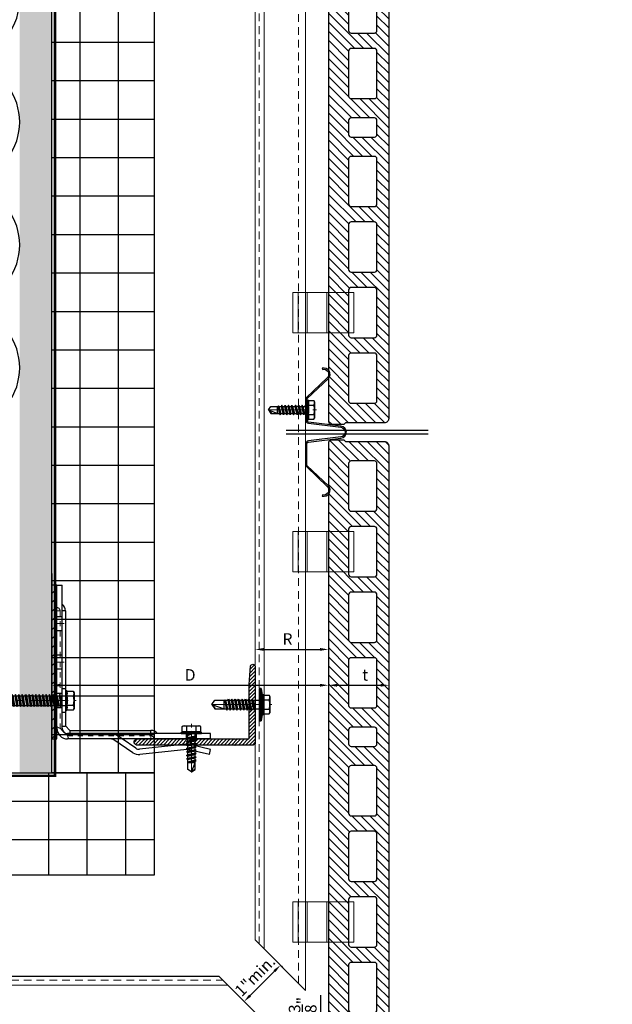
# Model space of a CAD drawing. Units: inches. Extents: x -59 to 411, y -206 to 306.
# Drawn here: x 2 to 14, y -53 to -33 of the extents above; entities that cross this region are included whole.
import ezdxf
from ezdxf.xclip import XClip

# ---------------------------------------------------------------- set-up
doc = ezdxf.new("R2010")
doc.units = ezdxf.units.IN
doc.header["$MEASUREMENT"] = 0
doc.header["$XCLIPFRAME"] = 0
doc.header["$PDMODE"] = 3
for name, pattern in [('ACAD_ISO02W100', [15, 12, -3]), ('DASH', [0.35, 0.25, -0.1]), ('HIDDEN', [0.075, 0.05, -0.025]), ('MITTE2', [28.575, 19.05, -3.175, 3.175, -3.175])]:
    doc.linetypes.add(name, pattern=pattern)
doc.layers.get('Defpoints').update_dxf_attribs({"lineweight": 0})
for name, color, linetype, lineweight in [('!74_Alu_Bracket', 155, 'Continuous', 30), ('!74_Alu_Profiles', 250, 'Continuous', 20), ('!74_Alu_Profiles_Layer_1', 250, 'Continuous', 30), ('!74_Fasteners', 252, 'Continuous', 25), ('!74_Panels', 201, 'Continuous', 30), ('!74_Panels_Dimensions', 5, 'Continuous', 25)]:
    doc.layers.add(name, color=color, linetype=linetype, lineweight=lineweight)
for name, color, linetype, lineweight, transparency in [('!74_Alu_Centerlines', 1, 'MITTE2', 13, 0.25), ('!74_Arch_Lines', 7, 'Continuous', 25, 0.25), ('Alu_Centerlines', 1, 'MITTE2', 13, 0.25)]:
    doc.layers.add(name, color=color, linetype=linetype, lineweight=lineweight, transparency=transparency)
doc.layers.add('!74_Alu_Hidden', color=3, linetype='ACAD_ISO02W100', lineweight=5, plot=False)
doc.layers.add('!74_Hidden', color=54, linetype='ACAD_ISO02W100', lineweight=25, plot=False)
doc.styles.add('!74_Dim', font='isocpeur.ttf', dxfattribs={"width": 0.85})
doc.dimstyles.new('!74_6_Typ.joint+System components', dxfattribs={"dimscale": 2, "dimtxt": 0.1125, "dimasz": 0.082, "dimexe": 0.03, "dimexo": 0.03, "dimgap": 0.045, "dimtad": 1, "dimdec": 4, "dimrnd": 0.0625, "dimzin": 0, "dimlunit": 4, "dimtxsty": '!74_Dim', "dimcen": 0.13, "dimclrd": 256, "dimclre": 256, "dimclrt": 256, "dimazin": 2, "dimtp": 0.25, "dimtm": 0.25, "dimtfac": 1, "dimtdec": 4, "dimtmove": 1, "dimatfit": 2, "dimfxl": 7, "dimtolj": 1, "dimlwd": -1, "dimlwe": -1, "dimarcsym": 0})

# ---------------------------------------------------------------- blocks, each defined once
blk = doc.blocks.new('*U40')
blk.add_lwpolyline([(-11.101, -0.984), (-11.101, 0), (30.812, 0), (30.812, -0.984)], close=True)
at = {"linetype": 'ACAD_ISO02W100', "ltscale": 0.0125, "flags": 128}
for points in [[(-11.101, -0.079), (30.812, -0.079)], [(-11.101, -0.846), (30.812, -0.846)]]:
    blk.add_lwpolyline(points, dxfattribs=at)
blk.add_lwpolyline([(-11.101, -0.177), (30.812, -0.177)])
blk = doc.blocks.new('*U41')
blk.add_lwpolyline([(-44.53, -0.984), (-44.53, 0), (15.511, 0), (15.511, -0.984)], close=True)
at = {"linetype": 'ACAD_ISO02W100', "ltscale": 0.0125, "flags": 128}
blk.add_lwpolyline([(-44.53, -0.079), (15.511, -0.079)], dxfattribs=at)
blk.add_lwpolyline([(-44.53, -0.177), (15.511, -0.177)])
blk = doc.blocks.new('*D61')
at = {"layer": '!74_Panels_Dimensions', "transparency": 16777216}
blk.add_line((6.823, -45.601), (7.926, -45.601), dxfattribs=at)
for points in [[(6.823, -45.574), (6.823, -45.628), (6.659, -45.601)], [(7.926, -45.574), (7.926, -45.628), (8.09, -45.601)]]:
    blk.add_solid(points, dxfattribs=at)
at = {"layer": 'Defpoints', "color": 0, "transparency": 16777216}
for p in [(6.659, -45.601), (8.09, -45.601), (8.09, -45.601)]:
    blk.add_point(p, dxfattribs=at)
at = {"layer": '!74_Panels_Dimensions', "transparency": 16777216, "insert": (7.289, -45.398), "char_height": 0.225, "attachment_point": 5, "style": '!74_Dim'}
blk.add_mtext('\\A1;R', dxfattribs=at)
blk = doc.blocks.new('*D62')
at = {"layer": '!74_Panels_Dimensions', "transparency": 16777216}
blk.add_line((8.254, -46.3), (9.107, -46.3), dxfattribs=at)
for points in [[(8.254, -46.273), (8.254, -46.327), (8.09, -46.3)], [(9.107, -46.273), (9.107, -46.327), (9.271, -46.3)]]:
    blk.add_solid(points, dxfattribs=at)
at = {"layer": 'Defpoints', "color": 0, "transparency": 16777216}
for p in [(8.09, -46.3), (9.271, -46.3), (9.271, -46.3)]:
    blk.add_point(p, dxfattribs=at)
at = {"layer": '!74_Panels_Dimensions', "transparency": 16777216, "insert": (8.804, -46.098), "char_height": 0.225, "attachment_point": 5, "style": '!74_Dim'}
blk.add_mtext('\\A1;t', dxfattribs=at)
blk = doc.blocks.new('*D63')
at = {"layer": '!74_Panels_Dimensions', "transparency": 16777216}
for p, q in [((2.69, -44.123), (2.69, -46.36)), ((2.854, -46.3), (7.926, -46.3))]:
    blk.add_line(p, q, dxfattribs=at)
for points in [[(2.854, -46.273), (2.854, -46.327), (2.69, -46.3)], [(7.926, -46.273), (7.926, -46.327), (8.09, -46.3)]]:
    blk.add_solid(points, dxfattribs=at)
at = {"layer": 'Defpoints', "color": 0, "transparency": 16777216}
for p in [(2.69, -44.063), (8.09, -46.3), (8.09, -46.3)]:
    blk.add_point(p, dxfattribs=at)
at = {"layer": '!74_Panels_Dimensions', "transparency": 16777216, "insert": (5.39, -46.098), "char_height": 0.225, "attachment_point": 5, "style": '!74_Dim'}
blk.add_mtext('\\A1;D', dxfattribs=at)
blk = doc.blocks.new('vert_tile_section')
at = {"lineweight": 5, "transparency": 33554534}
h = blk.add_hatch(dxfattribs=at)
h.set_pattern_fill('ANSI31', color=256)
edge = h.paths.add_edge_path()
edge.add_arc((0.237, 0.847), 0.0845, 180, 270)
edge.add_line((0.237, 0.762), (11.574, 0.762))
edge.add_arc((11.574, 0.847), 0.0845, 270, 360)
edge.add_line((11.659, 0.847), (11.659, 1.605))
edge.add_line((11.659, 1.605), (11.676, 1.622))
edge.add_line((11.676, 1.622), (11.693, 1.639))
edge.add_line((11.693, 1.639), (11.693, 1.892))
edge.add_arc((11.642, 1.892), 0.0507, 0, 90)
edge.add_line((11.642, 1.943), (0.169, 1.943))
edge.add_arc((0.169, 1.892), 0.0507, 90, 179.547)
edge.add_line((0.118, 1.893), (0.118, 1.639))
edge.add_line((0.118, 1.639), (0.152, 1.605))
edge.add_line((0.152, 1.605), (0.152, 0.847))
edge = h.paths.add_edge_path(flags=16)
edge.add_arc((3.135, 1.5), 0.0507, 90, 180)
edge.add_line((3.084, 1.5), (3.084, 1.049))
edge.add_arc((3.135, 1.049), 0.0507, 180, 270)
edge.add_line((3.135, 0.999), (4.014, 0.999))
edge.add_arc((4.014, 1.049), 0.0507, 270, 360)
edge.add_line((4.064, 1.049), (4.064, 1.5))
edge.add_arc((4.014, 1.5), 0.0507, 0, 90)
edge.add_line((4.014, 1.551), (3.135, 1.551))
edge = h.paths.add_edge_path(flags=16)
edge.add_arc((1.856, 1.5), 0.0507, 90, 180)
edge.add_line((1.806, 1.5), (1.806, 1.049))
edge.add_arc((1.856, 1.049), 0.0507, 180, 270)
edge.add_line((1.856, 0.999), (2.735, 0.999))
edge.add_arc((2.735, 1.049), 0.0507, 270, 360)
edge.add_line((2.786, 1.049), (2.786, 1.5))
edge.add_arc((2.735, 1.5), 0.0507, 0, 90)
edge.add_line((2.735, 1.551), (1.856, 1.551))
edge = h.paths.add_edge_path(flags=16)
edge.add_arc((4.414, 1.5), 0.0507, 90, 180)
edge.add_line((4.363, 1.5), (4.363, 1.049))
edge.add_arc((4.414, 1.049), 0.0507, 180, 270)
edge.add_line((4.414, 0.999), (5.292, 0.999))
edge.add_arc((5.292, 1.049), 0.0507, 270, 360)
edge.add_line((5.343, 1.049), (5.343, 1.5))
edge.add_arc((5.292, 1.5), 0.0507, 0, 90)
edge.add_line((5.292, 1.551), (4.414, 1.551))
edge = h.paths.add_edge_path(flags=16)
edge.add_arc((0.578, 1.5), 0.0507, 90, 180)
edge.add_line((0.527, 1.5), (0.527, 1.049))
edge.add_arc((0.578, 1.049), 0.0507, 180, 270)
edge.add_line((0.578, 0.999), (1.456, 0.999))
edge.add_arc((1.456, 1.049), 0.0507, 270, 360)
edge.add_line((1.507, 1.049), (1.507, 1.5))
edge.add_arc((1.456, 1.5), 0.0507, 0, 90)
edge.add_line((1.456, 1.551), (0.578, 1.551))
edge = h.paths.add_edge_path(flags=16)
edge.add_arc((7.797, 1.5), 0.0507, 90, 180)
edge.add_line((7.747, 1.5), (7.747, 1.049))
edge.add_arc((7.797, 1.049), 0.0507, 180, 270)
edge.add_line((7.797, 0.999), (8.676, 0.999))
edge.add_arc((8.676, 1.049), 0.0507, 270, 360)
edge.add_line((8.727, 1.049), (8.727, 1.5))
edge.add_arc((8.676, 1.5), 0.0507, 0, 90)
edge.add_line((8.676, 1.551), (7.797, 1.551))
edge = h.paths.add_edge_path(flags=16)
edge.add_arc((9.076, 1.5), 0.0507, 90, 180)
edge.add_line((9.025, 1.5), (9.025, 1.049))
edge.add_arc((9.076, 1.049), 0.0507, 180, 270)
edge.add_line((9.076, 0.999), (9.955, 0.999))
edge.add_arc((9.955, 1.049), 0.0507, 270, 360)
edge.add_line((10.005, 1.049), (10.005, 1.5))
edge.add_arc((9.955, 1.5), 0.0507, 0, 90)
edge.add_line((9.955, 1.551), (9.076, 1.551))
edge = h.paths.add_edge_path(flags=16)
edge.add_arc((6.519, 1.5), 0.0507, 90, 180)
edge.add_line((6.468, 1.5), (6.468, 1.049))
edge.add_arc((6.519, 1.049), 0.0507, 180, 270)
edge.add_line((6.519, 0.999), (7.397, 0.999))
edge.add_arc((7.397, 1.049), 0.0507, 270, 360)
edge.add_line((7.448, 1.049), (7.448, 1.5))
edge.add_arc((7.397, 1.5), 0.0507, 0, 90)
edge.add_line((7.397, 1.551), (6.519, 1.551))
edge = h.paths.add_edge_path(flags=16)
edge.add_arc((10.355, 1.5), 0.0507, 90, 180)
edge.add_line((10.304, 1.5), (10.304, 1.049))
edge.add_arc((10.355, 1.049), 0.0507, 180, 270)
edge.add_line((10.355, 0.999), (11.233, 0.999))
edge.add_arc((11.233, 1.049), 0.0507, 270, 360)
edge.add_line((11.284, 1.049), (11.284, 1.5))
edge.add_arc((11.233, 1.5), 0.0507, 0, 90)
edge.add_line((11.233, 1.551), (10.355, 1.551))
edge = h.paths.add_edge_path(flags=16)
edge.add_arc((5.769, 1.5), 0.0507, 90, 180)
edge.add_line((5.718, 1.5), (5.718, 1.049))
edge.add_arc((5.769, 1.049), 0.0507, 180, 270)
edge.add_line((5.769, 0.999), (6.042, 0.999))
edge.add_arc((6.042, 1.049), 0.0507, 270, 360)
edge.add_line((6.093, 1.049), (6.093, 1.5))
edge.add_arc((6.042, 1.5), 0.0507, 0, 90)
edge.add_line((6.042, 1.551), (5.769, 1.551))
at = {"layer": '!74_Hidden'}
for p, q in [((0, 2.771), (0, 0)), ((11.811, 2.771), (11.811, 0))]:
    blk.add_line(p, q, dxfattribs=at)
for points in [[(0.152, 0.847, 0.414214), (0.237, 0.762), (11.574, 0.762, 0.414214), (11.659, 0.847), (11.659, 1.605), (11.676, 1.622), (11.693, 1.639), (11.693, 1.892, 0.414214), (11.642, 1.943), (0.169, 1.943, 0.4119), (0.118, 1.893), (0.118, 1.639), (0.152, 1.605)], [(0.578, 1.551, 0.414214), (0.527, 1.5), (0.527, 1.049, 0.414214), (0.578, 0.999), (1.456, 0.999, 0.414214), (1.507, 1.049), (1.507, 1.5, 0.414214), (1.456, 1.551)], [(1.856, 1.551, 0.414214), (1.806, 1.5), (1.806, 1.049, 0.414214), (1.856, 0.999), (2.735, 0.999, 0.414214), (2.786, 1.049), (2.786, 1.5, 0.414214), (2.735, 1.551)], [(3.135, 1.551, 0.414214), (3.084, 1.5), (3.084, 1.049, 0.414214), (3.135, 0.999), (4.014, 0.999, 0.414214), (4.064, 1.049), (4.064, 1.5, 0.414214), (4.014, 1.551)], [(4.414, 1.551, 0.414214), (4.363, 1.5), (4.363, 1.049, 0.414214), (4.414, 0.999), (5.292, 0.999, 0.414214), (5.343, 1.049), (5.343, 1.5, 0.414214), (5.292, 1.551)], [(5.769, 1.551, 0.414214), (5.718, 1.5), (5.718, 1.049, 0.414214), (5.769, 0.999), (6.042, 0.999, 0.414214), (6.093, 1.049), (6.093, 1.5, 0.414214), (6.042, 1.551)], [(6.519, 1.551, 0.414214), (6.468, 1.5), (6.468, 1.049, 0.414214), (6.519, 0.999), (7.397, 0.999, 0.414214), (7.448, 1.049), (7.448, 1.5, 0.414214), (7.397, 1.551)], [(7.797, 1.551, 0.414214), (7.747, 1.5), (7.747, 1.049, 0.414214), (7.797, 0.999), (8.676, 0.999, 0.414214), (8.727, 1.049), (8.727, 1.5, 0.414214), (8.676, 1.551)], [(9.076, 1.551, 0.414214), (9.025, 1.5), (9.025, 1.049, 0.414214), (9.076, 0.999), (9.955, 0.999, 0.414214), (10.005, 1.049), (10.005, 1.5, 0.414214), (9.955, 1.551)], [(10.355, 1.551, 0.414214), (10.304, 1.5), (10.304, 1.049, 0.414214), (10.355, 0.999), (11.233, 0.999, 0.414214), (11.284, 1.049), (11.284, 1.5, 0.414214), (11.233, 1.551)]]:
    blk.add_lwpolyline(points, format="xyb", close=True)
blk = doc.blocks.new('Clip_top view')
at = {"layer": '!74_Alu_Hidden'}
for p, q in [((-0.394, 0.446), (0.394, 0.446)), ((-0.394, 0), (0.394, 0))]:
    blk.add_line(p, q, dxfattribs=at)
for p, q in [((-0.394, 0.591), (0.394, 0.591)), ((-0.394, 0.419), (0.394, 0.419)), ((-0.394, 0.036), (0.394, 0.036))]:
    blk.add_line(p, q)
at = {"linetype": 'DASH', "ltscale": 0.5}
blk.add_line((-0.394, -0.392), (0.394, -0.392), dxfattribs=at)
blk.add_lwpolyline([(0.394, -0.494), (-0.394, -0.494), (-0.394, 0.698), (0.394, 0.698)], close=True)
blk = doc.blocks.new('SLS48x19_bohr_fv')
at = {"layer": '!74_Alu_Centerlines'}
blk.add_line((0, -19.2), (0, 4.8), dxfattribs=at)
for p, q in [((-5, 0.56), (-4.62, 0.8)), ((-5, 0.56), (5, 0.56)), ((-5, 0), (-5, 0.56)), ((-5, 0), (5, 0)), ((-4.62, 3.47), (-4.05, 3.8)), ((-4.62, 0.8), (-4.62, 3.47)), ((-4.05, 3.8), (4.05, 3.8)), ((-2.31, 0.8), (-2.31, 3.47)), ((2.31, 0.8), (2.31, 3.47)), ((2.31, 0.8), (2.31, 3.27)), ((4.62, 3.47), (4.05, 3.8)), ((4.62, 0.8), (4.62, 3.47)), ((4.62, 0.8), (4.62, 3.27)), ((5, 0.56), (4.62, 0.8)), ((5, 0), (5, 0.56)), ((-2.39, -0.61), (0.01, -0.18)), ((-2.39, -0.61), (-1.79, -0.26)), ((-1.79, -0.96), (-2.39, -0.61)), ((-2.39, -2.3), (2.41, -1.46)), ((-1.79, -1.96), (-2.39, -2.3)), ((-2.39, -2.3), (-1.79, -2.65)), ((-2.39, -4), (2.41, -3.15)), ((-2.39, -4), (-1.79, -3.65)), ((-1.79, -4.34), (-2.39, -4)), ((-2.39, -5.69), (2.41, -4.84)), ((-1.79, -0.26), (-1.79, 0)), ((-1.79, -0.26), (0.01, -0.18)), ((-1.79, -0.96), (0.01, -0.18)), ((-1.79, -1.96), (-1.79, -0.96)), ((-1.79, -1.96), (1.81, -1.11)), ((-1.79, -2.65), (1.81, -1.8)), ((-1.79, -3.65), (-1.79, -2.65)), ((-1.79, -3.65), (1.81, -2.8)), ((-1.79, -4.34), (1.81, -3.5)), ((-1.79, -4.34), (-1.79, -5.34)), ((-1.79, -5.34), (1.81, -4.5)), ((1.81, -1.11), (1.81, 0)), ((1.81, -1.11), (2.41, -1.46)), ((2.41, -1.46), (1.81, -1.8)), ((1.81, -2.8), (1.81, -1.8)), ((2.41, -3.15), (1.81, -2.8)), ((1.81, -3.5), (2.41, -3.15)), ((1.81, -4.5), (1.81, -3.5)), ((1.81, -4.5), (2.41, -4.84)), ((2.41, -4.84), (1.81, -5.19)), ((-1.79, -5.34), (-2.39, -5.69)), ((-2.39, -5.69), (-1.79, -6.04)), ((-2.39, -7.38), (2.41, -6.54)), ((-2.39, -7.38), (-1.79, -7.04)), ((-1.79, -7.73), (-2.39, -7.38)), ((-2.39, -9.07), (2.41, -8.23)), ((-1.79, -8.73), (-2.39, -9.07)), ((-2.39, -9.07), (-1.79, -9.42)), ((-1.79, -6.04), (1.81, -5.19)), ((-1.79, -7.04), (-1.79, -6.04)), ((-1.79, -7.04), (1.81, -6.19)), ((-1.79, -7.73), (1.81, -6.88)), ((-1.79, -8.73), (-1.79, -7.73)), ((-1.79, -8.73), (1.81, -7.88)), ((-1.79, -9.42), (1.81, -8.57)), ((-1.79, -10.42), (-1.79, -9.42)), ((-1.79, -10.42), (1.81, -9.57)), ((1.81, -6.19), (1.81, -5.19)), ((2.41, -6.54), (1.81, -6.19)), ((1.81, -6.88), (2.41, -6.54)), ((1.81, -7.88), (1.81, -6.88)), ((1.81, -7.88), (2.41, -8.23)), ((2.41, -8.23), (1.81, -8.57)), ((1.81, -9.57), (1.81, -8.57)), ((2.41, -9.92), (1.81, -9.57)), ((-2.39, -10.77), (2.41, -9.92)), ((-2.39, -10.77), (-1.79, -10.42)), ((-1.79, -11.11), (-2.39, -10.77)), ((-2.39, -12.46), (2.41, -11.61)), ((-1.79, -12.11), (-2.39, -12.46)), ((-2.39, -12.46), (-1.79, -12.81)), ((-2, -14.07), (2.41, -13.31)), ((-1.79, -13.95), (-2, -14.07)), ((-2, -14.07), (-1.79, -14.2)), ((-1.79, -11.11), (1.81, -10.27)), ((-1.79, -12.11), (-1.79, -11.11)), ((-1.79, -12.11), (1.81, -11.27)), ((-1.79, -12.81), (1.81, -11.96)), ((-1.79, -13.95), (-1.79, -12.81)), ((-1.79, -13.95), (1.81, -12.96)), ((-1.79, -14.2), (1.81, -13.65)), ((-1.79, -14.5), (-1.79, -14.2)), ((-1.79, -17.8), (-1.79, -14.5)), ((1.81, -14.5), (-1.79, -14.5)), ((0, -19), (1.81, -14.5)), ((1.81, -10.27), (2.41, -9.92)), ((1.81, -11.27), (1.81, -10.27)), ((1.81, -11.27), (2.41, -11.61)), ((2.41, -11.61), (1.81, -11.96)), ((1.81, -12.96), (1.81, -11.96)), ((2.41, -13.31), (1.81, -12.96)), ((1.81, -13.65), (2.41, -13.31)), ((1.81, -17.8), (1.81, -13.65)), ((0, -19), (-1.79, -17.8)), ((0, -19), (1.81, -17.8)), ((0.11, -18.68), (1.81, -17.57))]:
    blk.add_line(p, q)
for centre, radius, start, end in [((-3.46, 1.6), 2.2, 58.2882, 121.7118), ((-3.46, -4.09), 5.03, 76.7228, 103.2772), ((0, -4.45), 8.25, 73.7496, 106.2504), ((0, -14.35), 15.33, 81.3353, 98.6647), ((3.46, 1.6), 2.2, 58.2882, 121.7118), ((3.46, -4.09), 5.03, 76.7228, 103.2772)]:
    blk.add_arc(centre, radius, start, end)
blk = doc.blocks.new('*D85')
at = {"layer": '!74_Panels_Dimensions', "transparency": 16777216}
for p, q in [((7.938, -52.894), (7.938, -52.34)), ((9.126, -53.058), (7.878, -53.058)), ((7.938, -53.405), (7.938, -53.058)), ((9.166, -53.405), (7.878, -53.405)), ((7.938, -53.569), (7.938, -53.733))]:
    blk.add_line(p, q, dxfattribs=at)
for points in [[(7.91, -52.894), (7.965, -52.894), (7.938, -53.058)], [(7.91, -53.569), (7.965, -53.569), (7.938, -53.405)]]:
    blk.add_solid(points, dxfattribs=at)
at = {"layer": 'Defpoints', "color": 0, "transparency": 16777216}
for p in [(9.186, -53.058), (7.938, -53.405), (9.226, -53.405)]:
    blk.add_point(p, dxfattribs=at)
at = {"layer": '!74_Panels_Dimensions', "transparency": 16777216, "insert": (7.585, -52.535), "char_height": 0.225, "attachment_point": 5, "rotation": 90, "style": '!74_Dim'}
blk.add_mtext('\\A1;{\\H1x;\\S3/8;}"', dxfattribs=at)
blk = doc.blocks.new('L profile')
at = {"transparency": 33554559}
h = blk.add_hatch(dxfattribs=at)
h.set_pattern_fill('ANSI31', color=256, scale=0.3937, angle=90, style=0)
h.paths.add_polyline_path([(1.171, -0.789, 0.816497), (1.191, -0.789), (1.959, -0.789, 0.816497), (1.978, -0.789), (2.313, -0.789, 0.833333), (2.313, -0.671), (2.179, -0.671, -0.866025), (2.152, -0.671), (1.978, -0.671, -0.816497), (1.959, -0.671), (1.191, -0.671, -0.816497), (1.171, -0.671), (0.403, -0.671, -0.816497), (0.384, -0.671), (0.138, -0.671, -0.414214), (0.118, -0.652), (0.118, 0.392), (0.09, 0.753, 0.753212), (0, 0.75), (0, -0.75, 0.414214), (0.039, -0.789), (0.384, -0.789, 0.816497), (0.403, -0.789)])
blk.add_lwpolyline([(1.959, -0.671), (1.191, -0.671, -0.816497), (1.171, -0.671), (0.403, -0.671, -0.816497), (0.384, -0.671), (0.138, -0.671, -0.414214), (0.118, -0.652), (0.118, 0.392), (0.09, 0.753, 0.753212), (0, 0.75), (0, -0.75, 0.414214), (0.039, -0.789), (0.384, -0.789, 0.816497), (0.403, -0.789), (1.171, -0.789, 0.816497), (1.191, -0.789), (1.959, -0.789, 0.816497), (1.978, -0.789), (2.313, -0.789, 0.833333), (2.313, -0.671), (2.179, -0.671, -0.866025), (2.152, -0.671), (1.978, -0.671, -0.816497), (1.959, -0.671, 0.816497), (1.978, -0.671)], format="xyb")
blk = doc.blocks.new('SSKTB55x25+Di16_fv')
at = {"layer": '!74_Alu_Centerlines'}
blk.add_line((0, -23.7), (0, 6.3), dxfattribs=at)
for p, q in [((-4.62, 4.97), (-4.05, 5.3)), ((-4.62, 2.3), (-4.62, 4.97)), ((-4.05, 5.3), (4.05, 5.3)), ((-2.31, 2.3), (-2.31, 4.97)), ((2.31, 2.3), (2.31, 4.97)), ((4.62, 4.97), (4.05, 5.3)), ((4.62, 2.3), (4.62, 4.97)), ((-8, 1), (-5, 1.5)), ((8, 0.5), (-8, 0.5)), ((-5, 2.06), (-4.62, 2.3)), ((-5, 2.06), (5, 2.06)), ((-5, 1.5), (-5, 2.06)), ((-5, 1.5), (5, 1.5)), ((-2.14, -3.07), (-2.14, 1.5)), ((2.16, -2.22), (2.16, 1.5)), ((2.31, 2.3), (2.31, 4.77)), ((4.62, 2.3), (4.62, 4.77)), ((5, 2.06), (4.62, 2.3)), ((5, 1.5), (5, 2.06)), ((5, 1.5), (8, 1)), ((-2.74, -3.42), (2.76, -2.57)), ((-2.14, -3.07), (-2.74, -3.42)), ((-2.74, -3.42), (-2.14, -3.76)), ((-2.74, -5.11), (2.76, -4.26)), ((-2.74, -5.11), (-2.14, -4.76)), ((-2.14, -3.07), (-2.14, -2.07)), ((-2.14, -3.07), (2.16, -2.22)), ((-2.14, -3.76), (2.16, -2.92)), ((-2.14, -4.76), (-2.14, -3.76)), ((-2.14, -4.76), (2.16, -3.92)), ((-2.14, -5.46), (2.16, -4.61)), ((2.16, -2.22), (2.76, -2.57)), ((2.76, -2.57), (2.16, -2.92)), ((2.16, -3.92), (2.16, -2.92)), ((2.76, -4.26), (2.16, -3.92)), ((2.16, -4.61), (2.76, -4.26)), ((2.16, -5.61), (2.16, -4.61)), ((-2.14, -5.46), (-2.74, -5.11)), ((-2.74, -6.8), (2.76, -5.96)), ((-2.74, -6.8), (-2.14, -6.46)), ((-2.14, -7.15), (-2.74, -6.8)), ((-2.74, -8.5), (2.76, -7.65)), ((-2.14, -8.15), (-2.74, -8.5)), ((-2.74, -8.5), (-2.14, -8.84)), ((-2.74, -10.19), (2.76, -9.34)), ((-2.14, -6.46), (-2.14, -5.46)), ((-2.14, -6.46), (2.16, -5.61)), ((-2.14, -7.15), (2.16, -6.3)), ((-2.14, -8.15), (-2.14, -7.15)), ((-2.14, -8.15), (2.16, -7.3)), ((-2.14, -8.84), (2.16, -8)), ((-2.14, -9.84), (-2.14, -8.84)), ((-2.14, -9.84), (2.16, -9)), ((-2.14, -10.54), (2.16, -9.69)), ((2.76, -5.96), (2.16, -5.61)), ((2.16, -6.3), (2.76, -5.96)), ((2.16, -7.3), (2.16, -6.3)), ((2.16, -7.3), (2.76, -7.65)), ((2.76, -7.65), (2.16, -8)), ((2.16, -9), (2.16, -8)), ((2.76, -9.34), (2.16, -9)), ((2.16, -9.69), (2.76, -9.34)), ((2.16, -10.69), (2.16, -9.69)), ((-2.74, -10.19), (-2.14, -9.84)), ((-2.14, -10.54), (-2.74, -10.19)), ((-2.74, -11.88), (2.76, -11.04)), ((-2.74, -11.88), (-2.14, -11.54)), ((-2.14, -12.23), (-2.74, -11.88)), ((-2.74, -13.57), (2.76, -12.73)), ((-2.14, -13.23), (-2.74, -13.57)), ((-2.74, -13.57), (-2.14, -13.92)), ((-2.74, -15.27), (2.76, -14.42)), ((-2.14, -11.54), (-2.14, -10.54)), ((-2.14, -11.54), (2.16, -10.69)), ((-2.14, -12.23), (2.16, -11.38)), ((-2.14, -13.23), (-2.14, -12.23)), ((-2.14, -13.23), (2.16, -12.38)), ((-2.14, -13.92), (2.16, -13.07)), ((-2.14, -14.92), (-2.14, -13.92)), ((-2.14, -14.92), (2.16, -14.07)), ((2.76, -11.04), (2.16, -10.69)), ((2.16, -11.38), (2.76, -11.04)), ((2.16, -12.38), (2.16, -11.38)), ((2.16, -12.38), (2.76, -12.73)), ((2.76, -12.73), (2.16, -13.07)), ((2.16, -14.07), (2.16, -13.07)), ((2.76, -14.42), (2.16, -14.07)), ((2.16, -14.77), (2.76, -14.42)), ((-2.74, -15.27), (-2.14, -14.92)), ((-2.14, -15.61), (-2.74, -15.27)), ((-2.35, -16.88), (2.76, -16.11)), ((-2.14, -16.76), (-2.35, -16.88)), ((-2.35, -16.88), (-2.14, -17)), ((-2.14, -15.61), (2.16, -14.77)), ((-2.14, -16.76), (-2.14, -15.61)), ((-2.14, -16.76), (2.16, -15.77)), ((-2.14, -17), (2.16, -16.46)), ((-2.14, -17.31), (-2.14, -17)), ((-2.14, -22), (-2.14, -17.31)), ((2.16, -17.31), (-2.14, -17.31)), ((0, -23.5), (2.16, -17.31)), ((2.16, -15.77), (2.16, -14.77)), ((2.76, -16.11), (2.16, -15.77)), ((2.16, -16.46), (2.76, -16.11)), ((2.16, -22), (2.16, -16.46)), ((0, -23.5), (-2.14, -22)), ((0, -23.5), (2.16, -22)), ((0.11, -23.18), (2.16, -21.77))]:
    blk.add_line(p, q)
blk.add_lwpolyline([(-8, 0), (8, 0), (8, 1), (-8, 1)], close=True)
for centre, radius, start, end in [((-3.46, 3.1), 2.2, 58.2882, 121.7118), ((0, -2.95), 8.25, 73.7496, 106.2504), ((3.46, 3.1), 2.2, 58.2882, 121.7118), ((-3.46, -2.59), 5.03, 76.7228, 103.2772), ((0, -12.85), 15.33, 81.3353, 98.6647), ((3.46, -2.59), 5.03, 76.7228, 103.2772)]:
    blk.add_arc(centre, radius, start, end)
blk = doc.blocks.new('SLS60x46_fv')
at = {"layer": '!74_Alu_Centerlines'}
blk.add_line((0, -44.6), (0, 6.9), dxfattribs=at)
for p, q in [((-4.62, 5.57), (-4.05, 5.9)), ((-4.62, 2.4), (-4.62, 5.57)), ((-4.05, 5.9), (4.05, 5.9)), ((-2.31, 2.4), (-2.31, 5.57)), ((2.31, 2.4), (2.31, 5.57)), ((2.31, 2.4), (2.31, 5.37)), ((4.62, 5.57), (4.05, 5.9)), ((4.62, 2.4), (4.62, 5.57)), ((4.62, 2.4), (4.62, 5.37)), ((-5, 2.16), (-4.62, 2.4)), ((-5, 2.16), (5, 2.16)), ((-5, 1.6), (-5, 2.16)), ((-5, 1.6), (5, 1.6)), ((-2.39, -0.85), (-2.39, 1.6)), ((2.41, 0), (2.41, 1.6)), ((5, 2.16), (4.62, 2.4)), ((5, 1.6), (5, 2.16)), ((-2.99, -1.2), (3.01, -0.35)), ((-2.39, -0.85), (-2.99, -1.2)), ((-2.99, -1.2), (-2.39, -1.54)), ((-2.99, -2.89), (3.01, -2.04)), ((-2.39, -2.54), (-2.99, -2.89)), ((-2.99, -2.89), (-2.39, -3.24)), ((-2.99, -4.58), (3.01, -3.74)), ((-2.39, -4.24), (-2.99, -4.58)), ((-2.99, -4.58), (-2.39, -4.93)), ((-2.39, -0.85), (2.41, 0)), ((-2.39, -1.54), (2.41, -0.7)), ((-2.39, -2.54), (-2.39, -1.54)), ((-2.39, -2.54), (2.41, -1.7)), ((-2.39, -3.24), (2.41, -2.39)), ((-2.39, -4.24), (-2.39, -3.24)), ((-2.39, -4.24), (2.41, -3.39)), ((-2.39, -4.93), (2.41, -4.08)), ((2.41, 0), (3.01, -0.35)), ((3.01, -0.35), (2.41, -0.7)), ((2.41, -1.7), (2.41, -0.7)), ((2.41, -1.7), (3.01, -2.04)), ((3.01, -2.04), (2.41, -2.39)), ((2.41, -3.39), (2.41, -2.39)), ((2.41, -3.39), (3.01, -3.74)), ((3.01, -3.74), (2.41, -4.08)), ((2.41, -5.08), (2.41, -4.08)), ((-2.99, -6.28), (3.01, -5.43)), ((-2.39, -5.93), (-2.99, -6.28)), ((-2.99, -6.28), (-2.39, -6.62)), ((-2.99, -7.97), (3.01, -7.12)), ((-2.39, -7.62), (-2.99, -7.97)), ((-2.99, -7.97), (-2.39, -8.31)), ((-2.99, -9.66), (3.01, -8.81)), ((-2.39, -9.31), (-2.99, -9.66)), ((-2.99, -9.66), (-2.39, -10.01)), ((-2.39, -5.93), (-2.39, -4.93)), ((-2.39, -5.93), (2.41, -5.08)), ((-2.39, -6.62), (2.41, -5.78)), ((-2.39, -7.62), (-2.39, -6.62)), ((-2.39, -7.62), (2.41, -6.78)), ((-2.39, -8.31), (2.41, -7.47)), ((-2.39, -9.31), (-2.39, -8.31)), ((-2.39, -9.31), (2.41, -8.47)), ((-2.39, -10.01), (2.41, -9.16)), ((2.41, -5.08), (3.01, -5.43)), ((3.01, -5.43), (2.41, -5.78)), ((2.41, -6.78), (2.41, -5.78)), ((2.41, -6.78), (3.01, -7.12)), ((3.01, -7.12), (2.41, -7.47)), ((2.41, -8.47), (2.41, -7.47)), ((2.41, -8.47), (3.01, -8.81)), ((3.01, -8.81), (2.41, -9.16)), ((2.41, -10.16), (2.41, -9.16)), ((-2.99, -11.35), (3.01, -10.51)), ((-2.39, -11.01), (-2.99, -11.35)), ((-2.99, -11.35), (-2.39, -11.7)), ((-2.99, -13.05), (3.01, -12.2)), ((-2.39, -12.7), (-2.99, -13.05)), ((-2.99, -13.05), (-2.39, -13.39)), ((-2.99, -14.74), (3.01, -13.89)), ((-2.99, -14.74), (-2.39, -14.39)), ((-2.39, -11.01), (-2.39, -10.01)), ((-2.39, -11.01), (2.41, -10.16)), ((-2.39, -11.7), (2.41, -10.85)), ((-2.39, -12.7), (-2.39, -11.7)), ((-2.39, -12.7), (2.41, -11.85)), ((-2.39, -13.39), (2.41, -12.55)), ((-2.39, -14.39), (-2.39, -13.39)), ((-2.39, -14.39), (2.41, -13.55)), ((-2.39, -15.09), (2.41, -14.24)), ((2.41, -10.16), (3.01, -10.51)), ((3.01, -10.51), (2.41, -10.85)), ((2.41, -11.85), (2.41, -10.85)), ((2.41, -11.85), (3.01, -12.2)), ((3.01, -12.2), (2.41, -12.55)), ((2.41, -13.55), (2.41, -12.55)), ((3.01, -13.89), (2.41, -13.55)), ((2.41, -14.24), (3.01, -13.89)), ((2.41, -15.24), (2.41, -14.24)), ((-2.39, -15.09), (-2.99, -14.74)), ((-2.99, -16.43), (3.01, -15.59)), ((-2.39, -16.09), (-2.99, -16.43)), ((-2.99, -16.43), (-2.39, -16.78)), ((-2.99, -18.12), (3.01, -17.28)), ((-2.99, -18.12), (-2.39, -17.78)), ((-2.39, -18.47), (-2.99, -18.12)), ((-2.99, -19.82), (3.01, -18.97)), ((-2.39, -19.47), (-2.99, -19.82)), ((-2.39, -15.09), (-2.39, -16.09)), ((-2.39, -16.09), (2.41, -15.24)), ((-2.39, -16.78), (2.41, -15.93)), ((-2.39, -17.78), (-2.39, -16.78)), ((-2.39, -17.78), (2.41, -16.93)), ((-2.39, -18.47), (2.41, -17.62)), ((-2.39, -19.47), (-2.39, -18.47)), ((-2.39, -19.47), (2.41, -18.62)), ((-2.39, -20.16), (2.41, -19.32)), ((2.41, -15.24), (3.01, -15.59)), ((3.01, -15.59), (2.41, -15.93)), ((2.41, -16.93), (2.41, -15.93)), ((3.01, -17.28), (2.41, -16.93)), ((2.41, -17.62), (3.01, -17.28)), ((2.41, -18.62), (2.41, -17.62)), ((2.41, -18.62), (3.01, -18.97)), ((3.01, -18.97), (2.41, -19.32)), ((2.41, -20.32), (2.41, -19.32)), ((-2.99, -19.82), (-2.39, -20.16)), ((-2.99, -21.51), (3.01, -20.66)), ((-2.99, -21.51), (-2.39, -21.16)), ((-2.39, -21.86), (-2.99, -21.51)), ((-2.99, -23.2), (3.01, -22.36)), ((-2.39, -22.86), (-2.99, -23.2)), ((-2.99, -23.2), (-2.39, -23.55)), ((-2.99, -24.9), (3.01, -24.05)), ((-2.39, -21.16), (-2.39, -20.16)), ((-2.39, -21.16), (2.41, -20.32)), ((-2.39, -21.86), (2.41, -21.01)), ((-2.39, -22.86), (-2.39, -21.86)), ((-2.39, -22.86), (2.41, -22.01)), ((-2.39, -23.55), (2.41, -22.7)), ((-2.39, -24.55), (-2.39, -23.55)), ((-2.39, -24.55), (2.41, -23.7)), ((3.01, -20.66), (2.41, -20.32)), ((2.41, -21.01), (3.01, -20.66)), ((2.41, -22.01), (2.41, -21.01)), ((2.41, -22.01), (3.01, -22.36)), ((3.01, -22.36), (2.41, -22.7)), ((2.41, -23.7), (2.41, -22.7)), ((3.01, -24.05), (2.41, -23.7)), ((2.41, -24.4), (3.01, -24.05)), ((-2.99, -24.9), (-2.39, -24.55)), ((-2.39, -25.24), (-2.99, -24.9)), ((-2.99, -26.59), (3.01, -25.74)), ((-2.39, -26.24), (-2.99, -26.59)), ((-2.99, -26.59), (-2.39, -26.94)), ((-2.99, -28.28), (3.01, -27.44)), ((-2.99, -28.28), (-2.39, -27.94)), ((-2.39, -28.63), (-2.99, -28.28)), ((-2.99, -29.97), (3.01, -29.13)), ((-2.39, -25.24), (2.41, -24.4)), ((-2.39, -25.24), (-2.39, -26.24)), ((-2.39, -26.24), (2.41, -25.4)), ((-2.39, -26.94), (2.41, -26.09)), ((-2.39, -27.94), (-2.39, -26.94)), ((-2.39, -27.94), (2.41, -27.09)), ((-2.39, -28.63), (2.41, -27.78)), ((-2.39, -29.63), (-2.39, -28.63)), ((-2.39, -29.63), (2.41, -28.78)), ((2.41, -25.4), (2.41, -24.4)), ((2.41, -25.4), (3.01, -25.74)), ((3.01, -25.74), (2.41, -26.09)), ((2.41, -27.09), (2.41, -26.09)), ((3.01, -27.44), (2.41, -27.09)), ((2.41, -27.78), (3.01, -27.44)), ((2.41, -28.78), (2.41, -27.78)), ((2.41, -28.78), (3.01, -29.13)), ((3.01, -29.13), (2.41, -29.47)), ((-2.39, -29.63), (-2.99, -29.97)), ((-2.99, -29.97), (-2.39, -30.32)), ((-2.99, -31.67), (3.01, -30.82)), ((-2.39, -31.32), (-2.99, -31.67)), ((-2.99, -31.67), (-2.39, -32.01)), ((-2.99, -33.36), (3.01, -32.51)), ((-2.99, -33.36), (-2.39, -33.01)), ((-2.39, -33.71), (-2.99, -33.36)), ((-2.39, -30.32), (2.41, -29.47)), ((-2.39, -31.32), (-2.39, -30.32)), ((-2.39, -31.32), (2.41, -30.47)), ((-2.39, -32.01), (2.41, -31.17)), ((-2.39, -33.01), (-2.39, -32.01)), ((-2.39, -33.01), (2.41, -32.17)), ((-2.39, -33.71), (2.41, -32.86)), ((-2.39, -34.71), (-2.39, -33.71)), ((-2.39, -34.71), (2.41, -33.86)), ((2.41, -30.47), (2.41, -29.47)), ((2.41, -30.47), (3.01, -30.82)), ((3.01, -30.82), (2.41, -31.17)), ((2.41, -32.17), (2.41, -31.17)), ((3.01, -32.51), (2.41, -32.17)), ((2.41, -32.86), (3.01, -32.51)), ((2.41, -33.86), (2.41, -32.86)), ((2.41, -33.86), (3.01, -34.21)), ((-2.99, -35.05), (3.01, -34.21)), ((-2.39, -34.71), (-2.99, -35.05)), ((-2.99, -35.05), (-2.39, -35.4)), ((-2.6, -36.59), (3.01, -35.82)), ((-2.39, -36.47), (-2.6, -36.59)), ((-2.6, -36.59), (-2.39, -36.71)), ((-2.39, -35.4), (2.41, -34.55)), ((-2.39, -36.47), (-2.39, -35.4)), ((-2.39, -36.47), (2.41, -35.47)), ((-2.39, -36.71), (2.41, -36.17)), ((-2.39, -37.01), (-2.39, -36.71)), ((-2.39, -42.9), (-2.39, -37.01)), ((2.41, -37.01), (-2.39, -37.01)), ((0, -44.4), (2.41, -37.01)), ((3.01, -34.21), (2.41, -34.55)), ((2.41, -35.47), (2.41, -34.55)), ((3.01, -35.82), (2.41, -35.47)), ((2.41, -36.17), (3.01, -35.82)), ((2.41, -42.9), (2.41, -36.17)), ((0, -44.4), (-2.39, -42.9)), ((0, -44.4), (2.41, -42.9)), ((0.11, -44.08), (2.41, -42.67))]:
    blk.add_line(p, q)
blk.add_lwpolyline([(6, 0), (-6, 0), (-6, 1.6), (6, 1.6)], close=True)
for centre, radius, start, end in [((-3.46, 3.7), 2.2, 58.2882, 121.7118), ((0, -2.35), 8.25, 73.7496, 106.2504), ((3.46, 3.7), 2.2, 58.2882, 121.7118), ((-3.46, -2.49), 5.03, 76.7228, 103.2772), ((0, -12.75), 15.33, 81.3353, 98.6647), ((3.46, -2.49), 5.03, 76.7228, 103.2772)]:
    blk.add_arc(centre, radius, start, end)
blk = doc.blocks.new('Furpo 8mm joint profile')
blk.add_lwpolyline([(-1.089, 0.155, 0.733231), (-0.891, 0.029), (-0.5, 0.444, -0.176327), (-0.474, 0.453), (-0.075, 0.453, -0.378832), (-0.039, 0.421), (0.039, -0.213, 0.884617), (0.276, -0.213), (0.354, 0.421, -0.378832), (0.39, 0.453), (0.789, 0.453, -0.176327), (0.815, 0.444), (1.206, 0.029, 0.733231), (1.404, 0.155), (1.381, 0.149, -0.733231), (1.221, 0.047), (0.83, 0.462, 0.176327), (0.789, 0.477), (0.39, 0.477, 0.378832), (0.33, 0.424), (0.252, -0.211, -0.884617), (0.063, -0.211), (-0.015, 0.424, 0.378832), (-0.075, 0.477), (-0.474, 0.477, 0.176327), (-0.515, 0.462), (-0.906, 0.047, -0.733231), (-1.066, 0.149)], format="xyb", close=True)
blk = doc.blocks.new('*D184')
at = {"layer": '!74_Panels_Dimensions', "transparency": 16777216}
for p, q in [((7.166, -51.774), (7.194, -51.802)), ((7.035, -51.875), (6.56, -52.35))]:
    blk.add_line(p, q, dxfattribs=at)
for points in [[(7.016, -51.856), (7.055, -51.894), (7.151, -51.759)], [(6.541, -52.331), (6.579, -52.37), (6.444, -52.466)]]:
    blk.add_solid(points, dxfattribs=at)
at = {"layer": 'Defpoints', "color": 0, "transparency": 16777216}
for p in [(7.124, -51.731), (6.444, -52.466), (6.444, -52.466)]:
    blk.add_point(p, dxfattribs=at)
at = {"layer": '!74_Panels_Dimensions', "transparency": 16777216, "insert": (6.655, -51.969), "char_height": 0.225, "attachment_point": 5, "rotation": 45, "style": '!74_Dim'}
blk.add_mtext('\\A1;1"min.', dxfattribs=at)
blk = doc.blocks.new('*U247')
at = {"lineweight": 5, "true_color": 0x009425, "transparency": 33554534}
h = blk.add_hatch(dxfattribs=at)
h.set_pattern_fill('ANSI31', color=104)
h.paths.add_polyline_path([(0, -1.5), (0.1, -1.5), (0.1, 1.5), (0, 1.5)])
for p, q in [((0.1, 1.5), (0.205, 1.5)), ((0.1, -1.289), (0.1, 1.5)), ((0.205, 1.131), (0.205, 1.5)), ((0.205, 0.764), (0.205, 1.131)), ((0.205, 0.014), (0.205, 0.764)), ((0.205, -0.736), (0.205, 0.014)), ((0.205, -1.289), (0.205, -0.736)), ((2.063, -1.395), (0.311, -1.395)), ((3.1, -1.5), (0.311, -1.5)), ((1.582, -1.768), (1.213, -1.518)), ((1.641, -1.681), (1.373, -1.5)), ((3.1, -1.395), (2.063, -1.395)), ((3.1, -1.5), (3.1, -1.395)), ((2.627, -1.604), (1.711, -1.699)), ((2.638, -1.708), (1.722, -1.803)), ((3.076, -1.805), (2.673, -1.71)), ((3.1, -1.703), (2.697, -1.608)), ((3.076, -1.805), (3.1, -1.703))]:
    blk.add_line(p, q)
at = {"linetype": 'HIDDEN', "lineweight": 18}
for p, q in [((0.163, 1), (0.1, 1)), ((0.163, 1), (0.163, -1.29)), ((0.162, -1.29), (0.31, -1.438)), ((0.31, -1.438), (1.933, -1.438)), ((1.933, -1.5), (1.933, -1.438))]:
    blk.add_line(p, q, dxfattribs=at)
at = {"linetype": 'Continuous', "lineweight": 25}
for p, q in [((0.268, 1), (0.205, 1)), ((0.268, 1), (0.268, -1.246)), ((0.267, -1.246), (0.354, -1.333)), ((0.354, -1.333), (1.933, -1.333)), ((1.933, -1.395), (1.933, -1.333))]:
    blk.add_line(p, q, dxfattribs=at)
at = {"color": 253}
for p, q in [((0.1, 0.891), (0.205, 0.891)), ((0.205, 0.609), (0.1, 0.609)), ((0.1, 0.141), (0.205, 0.141)), ((0.205, -0.141), (0.1, -0.141)), ((0.1, -0.609), (0.205, -0.609)), ((0.205, -0.891), (0.1, -0.891)), ((1.373, -1.5), (1.272, -1.431)), ((2.631, -1.5), (2.631, -1.395)), ((2.631, -1.5), (2.631, -1.395)), ((2.818, -1.5), (2.818, -1.395)), ((2.819, -1.395), (2.819, -1.5))]:
    blk.add_line(p, q, dxfattribs=at)
blk.add_lwpolyline([(0, -1.5), (0.1, -1.5), (0.1, 1.5), (0, 1.5)], close=True)
at = {"color": 104, "true_color": 0x009425}
blk.add_lwpolyline([(0, -1.5), (0.1, -1.5), (0.1, 1.5), (0, 1.5)], close=True, dxfattribs=at)
at = {"linetype": 'HIDDEN', "lineweight": 18}
for centre in [(0.1, 1), (1.933, -1.5)]:
    blk.add_arc(centre, 0.0625, 0, 90, dxfattribs=at)
at = {"linetype": 'Continuous', "lineweight": 25}
for centre, radius, start, end in [((0.1, 1), 0.168, 0, 51.1807), ((1.933, -1.5), 0.167, 38.8193, 90)]:
    blk.add_arc(centre, radius, start, end, dxfattribs=at)
for centre, radius, start, end in [((0.311, -1.289), 0.211, 180, 270), ((0.311, -1.289), 0.106, 180, 270), ((1.154, -1.605), 0.105, 55.9219, 90), ((1.7, -1.594), 0.105, 235.9219, 275.9219), ((2.649, -1.813), 0.21, 76.8142, 95.9219), ((2.649, -1.813), 0.105, 76.8142, 95.9219), ((1.7, -1.594), 0.21, 235.9219, 275.9219)]:
    blk.add_arc(centre, radius, start, end)
at = {"color": 253}
blk.add_arc((1.154, -1.605), 0.21, 55.9219, 90, dxfattribs=at)
at = {"linetype": 'HIDDEN', "lineweight": 18}
for points, knots in [([(0.1, -1.256), (0.103, -1.259), (0.109, -1.265), (0.119, -1.272), (0.127, -1.277), (0.135, -1.282), (0.143, -1.285), (0.149, -1.287), (0.155, -1.288), (0.159, -1.289), (0.162, -1.289), (0.163, -1.29), (0.162, -1.29), (0.162, -1.29)], [0, 0, 0, 0, 0.1187765, 0.2404325, 0.3326396, 0.4273941, 0.5196735, 0.6148765, 0.7036091, 0.7947061, 0.8873456, 0.9825264, 1, 1, 1, 1]), ([(0.31, -1.438), (0.31, -1.438), (0.31, -1.438), (0.311, -1.44), (0.312, -1.444), (0.313, -1.449), (0.315, -1.456), (0.318, -1.463), (0.322, -1.471), (0.327, -1.479), (0.334, -1.489), (0.34, -1.496), (0.343, -1.499), (0.344, -1.5)], [0, 0, 0, 0, 0.077718, 0.175654, 0.271033, 0.369294, 0.46248, 0.558629, 0.64762, 0.739074, 0.853861, 0.971929, 1, 1, 1, 1])]:
    blk.add_open_spline(points, degree=3, knots=knots, dxfattribs=at)
at = {"linetype": 'Continuous', "lineweight": 25}
for points, knots in [([(0.205, -1.248), (0.208, -1.248), (0.213, -1.248), (0.224, -1.249), (0.237, -1.249), (0.25, -1.248), (0.261, -1.247), (0.265, -1.246), (0.267, -1.246), (0.268, -1.246), (0.267, -1.246), (0.267, -1.246)], [0, 0, 0, 0, 0.073625, 0.147644, 0.309905, 0.475852, 0.658664, 0.846587, 0.904905, 0.963384, 1, 1, 1, 1]), ([(0.354, -1.333), (0.354, -1.333), (0.354, -1.333), (0.353, -1.339), (0.352, -1.35), (0.351, -1.364), (0.351, -1.379), (0.352, -1.39), (0.352, -1.395)], [0, 0, 0, 0, 0.1489678, 0.3399826, 0.5255658, 0.7164957, 0.8569793, 1, 1, 1, 1])]:
    blk.add_open_spline(points, degree=3, knots=knots, dxfattribs=at)
at = {"layer": 'Alu_Centerlines'}
for p, q in [((0.061, 0.75), (0.244, 0.75)), ((0.061, 0), (0.244, 0)), ((0.061, -0.75), (0.244, -0.75)), ((2.724, -1.539), (2.724, -1.356))]:
    blk.add_line(p, q, dxfattribs=at)

msp = doc.modelspace()

# ---------------------------------------------------------------- hatches: boundary and pattern name
at = {"layer": '!74_Arch_Lines'}
h = msp.add_hatch(dxfattribs=at)
h.set_pattern_fill('AR-SAND', color=256, scale=0.25, angle=90, style=0)
h.set_pattern_definition([(127.5, (2437.8204, 3710.22232), (-0.481705942, -0.01574834), [0, -0.38, 0, -0.425, 0, -0.40625]), (97.5, (2437.8204, 3710.2223), (-0.70553652, 0.44244418), [0, -0.205, 0, -0.3425, 0, -0.13125]), (57.5, (2437.8204, 3709.91482), (-0.001414763, 0.778535465), [0, -0.125, 0, -0.45, 0, -0.5875]), (47.5, (2437.8204, 3709.9148), (-0.21941889, 0.75153165), [0, -0.0625, 0, -0.295, 0, -0.3375])])
h.paths.add_polyline_path([(2.06464, -48.00452), (2.68964, -48.00452), (2.68964, -4.90856), (2.06464, -4.90856)])
at = {"layer": '!74_Arch_Lines', "transparency": 33554483}
h = msp.add_hatch(dxfattribs=at)
h.set_pattern_fill('ANSI37', color=256, scale=6, angle=135, style=0)
h.set_pattern_definition([(180, (1153.74325, -915.00866), (-5e-16, -0.75), []), (270, (1153.74325, -915.00866), (0.75, -5e-16), [])])
h.paths.add_polyline_path([(4.68964, -6.90856), (2.68964, -6.90856), (2.68964, -48.00452), (4.68964, -48.00452)])
h = msp.add_hatch(dxfattribs=at)
h.set_pattern_fill('ANSI37', color=256, scale=6, angle=45, style=0)
h.set_pattern_definition([(90, (-913.8661, -1199.0581), (-0.75, 6e-16), []), (180, (-913.8661, -1199.0581), (-6e-16, -0.75), [])])
h.paths.add_polyline_path([(-53.27697, -48.00452), (-53.27697, -50.00452), (4.68964, -50.00452), (4.68964, -48.00452)])

# ---------------------------------------------------------------- linework, layer by layer
at = {"layer": '!74_Alu_Profiles'}
msp.add_lwpolyline([(7.64343, -52.2512), (6.65918, -51.26695), (6.65918, -10.33872), (7.64343, -10.33872)], close=True, dxfattribs=at)
at = {"layer": '!74_Arch_Lines'}
for p, q in [((2.68964, -48.00452), (2.68964, -4.90856)), ((-53.27697, -48.00452), (2.68964, -48.00452))]:
    msp.add_line(p, q, dxfattribs=at)
at = {"layer": '!74_Arch_Lines', "const_width": 0.05}
msp.add_lwpolyline([(38.07901, -0.43856), (38.07901, -4.97106), (2.75214, -4.97106), (2.75214, -48.06702), (-53.27697, -48.06702)], dxfattribs=at)
at = {"layer": '!74_Arch_Lines', "transparency": 33554483}
msp.add_lwpolyline([(2.68964, -48.00452), (2.68964, -6.90856), (4.68964, -6.90856), (4.68964, -48.00452), (2.68964, -48.00452), (2.68964, -48.00452)], dxfattribs=at)
at = {"layer": '!74_Arch_Lines'}
msp.add_lwpolyline([(-3.93539, -41.30636, -0.51825007), (-2.34538, -40.18435), (0.47463, -41.2306, 1.41711273), (0.47463, -38.98659), (-2.34538, -40.03284, -1.41711273), (-2.34538, -37.78882), (0.47463, -38.83507, 1.41711273), (0.47463, -36.59106), (-2.34538, -37.63731, -1.41711273), (-2.34538, -35.39329), (0.47463, -36.43954, 1.41711273), (0.47463, -34.19553), (-2.34538, -35.24178, -1.41711273), (-2.34538, -32.99776), (0.47463, -34.04401, 1.41711273), (0.47463, -31.8)], format="xyb", dxfattribs=at)
at = {"layer": '!74_Arch_Lines', "transparency": 33554483}
msp.add_lwpolyline([(4.68964, -48.00452), (4.68964, -50.00452), (-53.27697, -50.00452), (-53.27697, -48.00452)], close=True, dxfattribs=at)
msp.add_lwpolyline([(5.95207, -51.97406), (6.93632, -52.95831), (-53.10461, -52.95831), (-53.10461, -51.97406)], close=True)

# ---------------------------------------------------------------- block references
at = {"layer": '!74_Alu_Bracket'}
msp.add_blockref('*U247', (2.68964, -45.84768), dxfattribs=at)
at = {"layer": '!74_Alu_Profiles'}
ref = msp.add_blockref('*U40', (6.65918, -41.15033), dxfattribs=dict(at, rotation=90))
XClip(ref).set_block_clipping_path([(-11.1008753255, -0.98425), (-10.1166253255, 0.0047113267), (30.811605576, 0), (30.811605576, -1.0039370079)])
at = {"layer": '!74_Alu_Profiles', "rotation": 90.00000000000001}
for p in [(8.08974, -39.03283), (8.08974, -43.69513), (8.08974, -50.91469)]:
    msp.add_blockref('Clip_top view', p, dxfattribs=at)
at = {"layer": '!74_Alu_Profiles'}
ref = msp.add_blockref('*U41', (-8.57451, -51.97406), dxfattribs=at)
XClip(ref).set_block_clipping_path([(14.5265811176, 0), (15.5212703629, -0.9946892453), (-44.7024637475, -1.0039370079), (-44.7024637475, 0)])
at = {"layer": '!74_Alu_Profiles_Layer_1', "rotation": 90}
msp.add_blockref('Furpo 8mm joint profile', (8.12013, -41.52127), dxfattribs=at)
at = {"layer": '!74_Alu_Profiles_Layer_1', "xscale": -1}
msp.add_blockref('L profile', (6.65918, -46.67642), dxfattribs=at)
at = {"layer": '!74_Fasteners'}
for name, p, xscale, yscale, zscale, rotation in [('SLS48x19_bohr_fv', (7.66726, -40.93157), 0.03937, 0.03937, 0.03937, 270), ('SLS60x46_fv', (2.89464, -46.59768), 0.03937, 0.03937, 0.03937, 269.9999999999999), ('SSKTB55x25+Di16_fv', (6.73792, -46.67642), 0.03937007874015749, 0.03937007874015749, 0.03937007874015749, 269.9999999999999)]:
    msp.add_blockref(name, p, dxfattribs=dict(at, xscale=xscale, yscale=yscale, zscale=zscale, rotation=rotation))
at = {"layer": '!74_Fasteners', "xscale": 0.03937, "yscale": 0.03937, "zscale": 0.03937}
msp.add_blockref('SLS48x19_bohr_fv', (5.41402, -47.24268), dxfattribs=at)
at = {"layer": '!74_Panels', "rotation": 90}
for p in [(10.03289, -41.32855), (10.03289, -53.21041)]:
    msp.add_blockref('vert_tile_section', p, dxfattribs=at)

# ---------------------------------------------------------------- dimensions: what is measured, and where the dimension line sits
at = {"layer": '!74_Panels_Dimensions'}
dim = msp.add_linear_dim(base=(8.08974, -46.30016), p1=(2.68964, -44.06299), p2=(8.08974, -46.30016), text='D', dimstyle='!74_6_Typ.joint+System components', override={"dimtmove": 0}, dxfattribs=at)
dim.commit()
dim.dimension.update_dxf_attribs({"geometry": '*D63', "text_midpoint": (5.38969, -46.09766)})
for base, p1, p2, text, picture, middle in [((8.08974, -45.601), (6.65918, -45.601), (8.08974, -45.601), 'R', '*D61', (7.28905, -45.601)), ((9.27084, -46.30016), (8.08974, -46.30016), (9.27084, -46.30016), 't', '*D62', (8.80351, -46.30016))]:
    dim = msp.add_linear_dim(base=base, p1=p1, p2=p2, text=text, dimstyle='!74_6_Typ.joint+System components', override={"dimtmove": 0}, dxfattribs=at)
    dim.commit()
    dim.dimension.update_dxf_attribs({"geometry": picture, "text_midpoint": middle, "dimtype": 160})
dim = msp.add_linear_dim(base=(6.4442, -52.46618), p1=(7.12357, -51.73134), p2=(6.4442, -52.46618), angle=45, text='<>min.', dimstyle='!74_6_Typ.joint+System components', override={"dimtmove": 0}, dxfattribs=at)
dim.commit()
dim.dimension.update_dxf_attribs({"geometry": '*D184', "text_midpoint": (6.79775, -52.11263), "dimtype": 160})
dim = msp.add_linear_dim(base=(7.93758, -53.40462), p1=(9.18636, -53.05833), p2=(9.22558, -53.40462), angle=90, dimstyle='!74_6_Typ.joint+System components', override={"dimtmove": 0}, dxfattribs=at)
dim.commit()
dim.dimension.update_dxf_attribs({"geometry": '*D85', "text_midpoint": (7.93758, -52.53515), "dimtype": 160})

doc.saveas('drawing.dxf')
